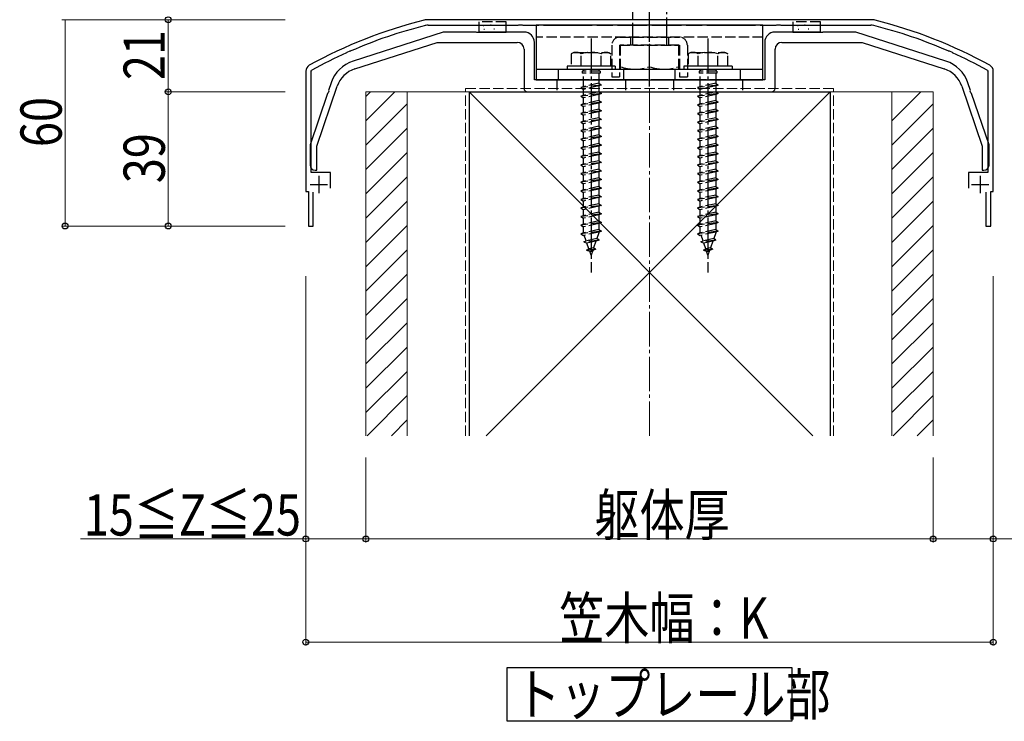
# Model space of a CAD drawing. Extents: x 0 to 2125, y -1560 to 1647.
# Drawn here: x 552 to 838, y 702 to 906 of the extents above; entities that cross this region are included whole.
import ezdxf

# ---------------------------------------------------------------- set-up
doc = ezdxf.new("R2010")
doc.units = 0
doc.linetypes.add('YCENTER_1', pattern=[13, 10, -1, 1, -1])
doc.linetypes.add('YHIDDEN_1', pattern=[4, 3, -1])
doc.layers.add('USER1', color=3, linetype='CONTINUOUS')
for name, color, linetype, lineweight in [('YKK_11', 7, 'CONTINUOUS', 30), ('YKK_13', 4, 'CONTINUOUS', 30), ('YKK_D', 6, 'CONTINUOUS', 13), ('YSS_K', 3, 'CONTINUOUS', 13), ('YSS_KE', 3, 'CONTINUOUS', 30)]:
    doc.layers.add(name, color=color, linetype=linetype, lineweight=lineweight)
doc.styles.add('text-b', font='extslim2.shx', dxfattribs={"width": 0.8, "bigfont": 'extfont2.shx'})

msp = doc.modelspace()

# ---------------------------------------------------------------- linework, layer by layer
at = {"layer": 'USER1'}
for p, q in [((693.87, 702.24), (693.87, 717.89)), ((693.87, 717.89), (776.69, 717.89)), ((776.69, 717.89), (776.69, 702.24)), ((776.69, 702.24), (693.87, 702.24))]:
    msp.add_line(p, q, dxfattribs=at)
at = {"layer": 'YKK_11', "linetype": 'ByBlock', "lineweight": -2, "ltscale": 0.5}
for p, q in [((799.67, 906.27), (670.89, 906.27)), ((670.89, 904.67), (697.11, 904.67)), ((697.11, 904.67), (697.3, 904.81)), ((697.3, 904.81), (698.26, 904.81)), ((698.26, 904.81), (698.45, 904.67)), ((698.45, 904.67), (703.11, 904.67)), ((703.11, 904.67), (703.3, 904.81)), ((703.3, 904.81), (704.26, 904.81)), ((704.26, 904.81), (704.45, 904.67)), ((704.45, 904.67), (718.61, 904.67)), ((718.61, 904.67), (718.8, 904.81)), ((718.8, 904.81), (719.76, 904.81)), ((719.76, 904.81), (719.95, 904.67)), ((719.95, 904.67), (724.61, 904.67)), ((724.61, 904.67), (724.8, 904.81)), ((724.8, 904.81), (725.76, 904.81)), ((725.76, 904.81), (725.95, 904.67)), ((725.95, 904.67), (734.61, 904.67)), ((734.61, 904.67), (734.8, 904.81)), ((734.8, 904.81), (735.76, 904.81)), ((735.76, 904.81), (735.95, 904.67)), ((735.95, 904.67), (744.61, 904.67)), ((744.61, 904.67), (744.8, 904.81)), ((744.8, 904.81), (745.76, 904.81)), ((745.76, 904.81), (745.95, 904.67)), ((745.95, 904.67), (750.61, 904.67)), ((750.61, 904.67), (750.8, 904.81)), ((750.8, 904.81), (751.76, 904.81)), ((751.76, 904.81), (751.95, 904.67)), ((751.95, 904.67), (766.11, 904.67)), ((766.11, 904.67), (766.3, 904.81)), ((766.3, 904.81), (767.26, 904.81)), ((767.26, 904.81), (767.45, 904.67)), ((767.45, 904.67), (772.11, 904.67)), ((772.11, 904.67), (772.3, 904.81)), ((772.3, 904.81), (773.26, 904.81)), ((773.26, 904.81), (773.45, 904.67)), ((773.45, 904.67), (799.67, 904.67)), ((647.17, 896.64), (647.28, 896.85)), ((647.28, 896.85), (648.16, 897.23)), ((648.16, 897.23), (648.39, 897.18)), ((822.17, 897.18), (822.4, 897.23)), ((822.4, 897.23), (823.28, 896.85)), ((823.28, 896.85), (823.39, 896.64)), ((635.28, 891.27), (635.28, 856.27)), ((636.88, 891.27), (637.09, 891.62)), ((636.88, 861.87), (636.88, 891.27)), ((833.47, 891.62), (833.68, 891.27)), ((833.68, 891.27), (833.68, 861.87)), ((835.28, 856.27), (835.28, 891.27)), ((642.48, 861.87), (636.88, 861.87)), ((642.48, 857.27), (642.48, 861.87)), ((833.68, 861.87), (828.08, 861.87)), ((828.08, 861.87), (828.08, 857.27)), ((635.28, 856.27), (636.03, 856.27)), ((636.03, 856.27), (636.03, 846.27)), ((637.43, 846.27), (637.43, 856.07)), ((833.13, 856.07), (833.13, 846.27)), ((834.53, 846.27), (834.53, 856.27)), ((834.53, 856.27), (835.28, 856.27)), ((636.03, 846.27), (637.43, 846.27)), ((833.13, 846.27), (834.53, 846.27))]:
    msp.add_line(p, q, dxfattribs=at)
at = {"layer": 'YKK_11', "ltscale": 0.5}
for p, q in [((639.08, 860.87), (639.08, 855.87)), ((831.48, 860.87), (831.48, 855.87)), ((636.58, 858.37), (641.58, 858.37)), ((828.98, 858.37), (833.98, 858.37))]:
    msp.add_line(p, q, dxfattribs=at)
at = {"layer": 'YKK_11', "linetype": 'ByBlock', "lineweight": -2, "ltscale": 0.5}
for centre, radius, start, end in [((703.74, 770.33), 140, 104.0821, 118.7891), ((670.89, 901.27), 5, 89.9999, 104.082), ((799.67, 901.27), 5, 75.9179, 90), ((766.82, 770.33), 140, 61.2109, 75.9179), ((703.74, 770.33), 138.4, 104.0821, 113.5715), ((670.89, 901.27), 3.4, 90, 104.0821), ((799.67, 901.27), 3.4, 75.918, 90.0001), ((766.82, 770.33), 138.4, 66.4285, 75.9179), ((703.74, 770.33), 138.4, 114.1265, 118.7891), ((766.82, 770.33), 138.4, 61.2109, 65.8735), ((637.28, 891.27), 2, 118.7891, 180), ((833.28, 891.27), 2, 0, 61.2109)]:
    msp.add_arc(centre, radius, start, end, dxfattribs=at)
at = {"layer": 'YKK_13', "linetype": 'YCENTER_1'}
for p, q in [((735.28, 886.87), (735.28, 1003.87)), ((718.28, 900.77), (718.28, 832.73)), ((752.28, 900.77), (752.28, 832.73)), ((735.28, 892.61), (735.28, 898.87))]:
    msp.add_line(p, q, dxfattribs=at)
at = {"layer": 'YKK_13', "linetype": 'YHIDDEN_1'}
for p, q in [((730.28, 997.37), (730.28, 903.87)), ((740.28, 903.87), (740.28, 997.37)), ((685.58, 905.67), (685.58, 904.67)), ((693.58, 905.67), (685.58, 905.67)), ((693.58, 904.67), (693.58, 905.67)), ((784.98, 905.67), (776.98, 905.67)), ((776.98, 905.67), (776.98, 904.67)), ((784.98, 904.67), (784.98, 905.67)), ((688.98, 904.77), (689.18, 904.77)), ((730.28, 903.87), (730.28, 900.87)), ((740.28, 900.87), (740.28, 903.87)), ((780.38, 904.77), (780.58, 904.77)), ((782.38, 904.71), (782.58, 904.71)), ((768.28, 901.17), (702.28, 901.17)), ((726.58, 901.17), (743.98, 901.17)), ((729.78, 901.17), (729.78, 898.87)), ((730.28, 900.87), (730.28, 898.87)), ((740.28, 898.87), (740.28, 900.87)), ((740.78, 901.17), (740.78, 898.87)), ((713.28, 896.77), (712.53, 896.34)), ((713.28, 896.77), (723.28, 896.77)), ((723.28, 896.77), (724.03, 896.34)), ((724.28, 898.87), (724.28, 889.67)), ((726.58, 898.87), (726.58, 889.67)), ((726.58, 898.87), (743.98, 898.87)), ((743.78, 898.87), (726.78, 898.87)), ((726.78, 898.87), (726.78, 891.87)), ((743.78, 891.87), (743.78, 898.87)), ((743.98, 898.87), (743.98, 889.67)), ((746.28, 898.87), (746.28, 889.67)), ((747.28, 896.77), (746.53, 896.34)), ((747.28, 896.77), (757.28, 896.77)), ((757.28, 896.77), (758.03, 896.34)), ((712.53, 896.34), (712.53, 892.77)), ((715.39, 892.77), (715.39, 896.32)), ((721.17, 892.77), (721.17, 896.32)), ((724.03, 892.77), (724.03, 896.34)), ((746.53, 896.34), (746.53, 892.77)), ((749.39, 892.77), (749.39, 896.32)), ((755.17, 892.77), (755.17, 896.32)), ((758.03, 892.77), (758.03, 896.34)), ((708.78, 888.77), (708.78, 891.77)), ((725.28, 892.77), (711.28, 892.77)), ((711.28, 892.77), (711.28, 891.77)), ((725.28, 891.77), (711.28, 891.77)), ((724.03, 892.77), (712.53, 892.77)), ((715.68, 891.27), (715.68, 890.77)), ((720.88, 891.27), (715.68, 891.27)), ((720.88, 890.77), (715.68, 890.77)), ((716.03, 891.77), (716.03, 891.27)), ((716.03, 886.77), (716.03, 890.77)), ((720.53, 891.77), (720.53, 891.27)), ((720.53, 890.77), (720.53, 887.77)), ((720.88, 891.27), (720.88, 890.77)), ((725.28, 892.77), (725.28, 891.77)), ((726.78, 891.87), (735.28, 891.87)), ((727.78, 888.77), (727.78, 891.77)), ((735.28, 891.87), (743.78, 891.87)), ((742.78, 888.77), (742.78, 891.77)), ((759.28, 892.77), (745.28, 892.77)), ((745.28, 892.77), (745.28, 891.77)), ((759.28, 891.77), (745.28, 891.77)), ((758.03, 892.77), (746.53, 892.77)), ((749.68, 891.27), (749.68, 890.77)), ((754.88, 891.27), (749.68, 891.27)), ((754.88, 890.77), (749.68, 890.77)), ((750.03, 891.77), (750.03, 891.27)), ((750.03, 886.77), (750.03, 890.77)), ((754.53, 891.77), (754.53, 891.27)), ((754.53, 890.77), (754.53, 887.77)), ((754.88, 891.27), (754.88, 890.77)), ((759.28, 892.77), (759.28, 891.77)), ((761.78, 888.77), (761.78, 891.77)), ((708.28, 888.77), (708.28, 885.27)), ((724.28, 889.67), (726.58, 889.67)), ((728.28, 888.77), (728.28, 885.27)), ((742.28, 888.77), (742.28, 885.27)), ((743.98, 889.67), (746.28, 889.67)), ((762.28, 888.77), (762.28, 885.27)), ((721.28, 887.27), (715.28, 886.52)), ((716.03, 886.77), (715.28, 886.52)), ((715.28, 886.52), (716.03, 886.02)), ((720.53, 887.77), (716.03, 886.77)), ((720.53, 887.02), (716.03, 886.02)), ((716.03, 884.27), (716.03, 886.02)), ((720.53, 885.27), (716.03, 884.27)), ((720.53, 887.77), (721.28, 887.27)), ((721.28, 887.27), (720.53, 887.02)), ((720.53, 887.02), (720.53, 885.27)), ((720.53, 885.27), (721.28, 884.77)), ((755.28, 887.27), (749.28, 886.52)), ((750.03, 886.77), (749.28, 886.52)), ((749.28, 886.52), (750.03, 886.02)), ((754.53, 887.77), (750.03, 886.77)), ((754.53, 887.02), (750.03, 886.02)), ((750.03, 884.27), (750.03, 886.02)), ((754.53, 885.27), (750.03, 884.27)), ((754.53, 887.77), (755.28, 887.27)), ((755.28, 887.27), (754.53, 887.02)), ((754.53, 887.02), (754.53, 885.27)), ((754.53, 885.27), (755.28, 884.77)), ((721.28, 884.77), (715.28, 884.02)), ((716.03, 884.27), (715.28, 884.02)), ((715.28, 884.02), (716.03, 883.52)), ((721.28, 882.27), (715.28, 881.52)), ((720.53, 884.52), (716.03, 883.52)), ((716.03, 881.77), (716.03, 883.52)), ((720.53, 882.77), (716.03, 881.77)), ((721.28, 884.77), (720.53, 884.52)), ((720.53, 884.52), (720.53, 882.77)), ((720.53, 882.77), (721.28, 882.27)), ((721.28, 882.27), (720.53, 882.02)), ((755.28, 884.77), (749.28, 884.02)), ((750.03, 884.27), (749.28, 884.02)), ((749.28, 884.02), (750.03, 883.52)), ((755.28, 882.27), (749.28, 881.52)), ((754.53, 884.52), (750.03, 883.52)), ((750.03, 881.77), (750.03, 883.52)), ((754.53, 882.77), (750.03, 881.77)), ((755.28, 884.77), (754.53, 884.52)), ((754.53, 884.52), (754.53, 882.77)), ((754.53, 882.77), (755.28, 882.27)), ((755.28, 882.27), (754.53, 882.02)), ((716.03, 881.77), (715.28, 881.52)), ((715.28, 881.52), (716.03, 881.02)), ((721.28, 879.77), (715.28, 879.02)), ((720.53, 882.02), (716.03, 881.02)), ((716.03, 879.27), (716.03, 881.02)), ((720.53, 880.27), (716.03, 879.27)), ((720.53, 879.52), (716.03, 878.52)), ((720.53, 882.02), (720.53, 880.27)), ((720.53, 880.27), (721.28, 879.77)), ((721.28, 879.77), (720.53, 879.52)), ((720.53, 879.52), (720.53, 877.77)), ((750.03, 881.77), (749.28, 881.52)), ((749.28, 881.52), (750.03, 881.02)), ((755.28, 879.77), (749.28, 879.02)), ((754.53, 882.02), (750.03, 881.02)), ((750.03, 879.27), (750.03, 881.02)), ((754.53, 880.27), (750.03, 879.27)), ((754.53, 879.52), (750.03, 878.52)), ((754.53, 882.02), (754.53, 880.27)), ((754.53, 880.27), (755.28, 879.77)), ((755.28, 879.77), (754.53, 879.52)), ((754.53, 879.52), (754.53, 877.77)), ((716.03, 879.27), (715.28, 879.02)), ((715.28, 879.02), (716.03, 878.52)), ((721.28, 877.27), (715.28, 876.52)), ((716.03, 876.77), (715.28, 876.52)), ((715.28, 876.52), (716.03, 876.02)), ((716.03, 876.77), (716.03, 878.52)), ((720.53, 877.77), (716.03, 876.77)), ((720.53, 877.02), (716.03, 876.02)), ((720.53, 877.77), (721.28, 877.27)), ((721.28, 877.27), (720.53, 877.02)), ((720.53, 877.02), (720.53, 875.27)), ((750.03, 879.27), (749.28, 879.02)), ((749.28, 879.02), (750.03, 878.52)), ((755.28, 877.27), (749.28, 876.52)), ((750.03, 876.77), (749.28, 876.52)), ((749.28, 876.52), (750.03, 876.02)), ((750.03, 876.77), (750.03, 878.52)), ((754.53, 877.77), (750.03, 876.77)), ((754.53, 877.02), (750.03, 876.02)), ((754.53, 877.77), (755.28, 877.27)), ((755.28, 877.27), (754.53, 877.02)), ((754.53, 877.02), (754.53, 875.27)), ((721.28, 874.77), (715.28, 874.02)), ((716.03, 874.27), (715.28, 874.02)), ((715.28, 874.02), (716.03, 873.52)), ((716.03, 874.27), (716.03, 876.02)), ((720.53, 875.27), (716.03, 874.27)), ((720.53, 874.52), (716.03, 873.52)), ((720.53, 875.27), (721.28, 874.77)), ((721.28, 874.77), (720.53, 874.52)), ((720.53, 874.52), (720.53, 872.77)), ((755.28, 874.77), (749.28, 874.02)), ((750.03, 874.27), (749.28, 874.02)), ((749.28, 874.02), (750.03, 873.52)), ((750.03, 874.27), (750.03, 876.02)), ((754.53, 875.27), (750.03, 874.27)), ((754.53, 874.52), (750.03, 873.52)), ((754.53, 875.27), (755.28, 874.77)), ((755.28, 874.77), (754.53, 874.52)), ((754.53, 874.52), (754.53, 872.77)), ((721.28, 872.27), (715.28, 871.52)), ((716.03, 871.77), (715.28, 871.52)), ((715.28, 871.52), (716.03, 871.02)), ((716.03, 871.77), (716.03, 873.52)), ((720.53, 872.77), (716.03, 871.77)), ((720.53, 872.02), (716.03, 871.02)), ((716.03, 869.27), (716.03, 871.02)), ((720.53, 872.77), (721.28, 872.27)), ((721.28, 872.27), (720.53, 872.02)), ((720.53, 872.02), (720.53, 870.27)), ((755.28, 872.27), (749.28, 871.52)), ((750.03, 871.77), (749.28, 871.52)), ((749.28, 871.52), (750.03, 871.02)), ((750.03, 871.77), (750.03, 873.52)), ((754.53, 872.77), (750.03, 871.77)), ((754.53, 872.02), (750.03, 871.02)), ((750.03, 869.27), (750.03, 871.02)), ((754.53, 872.77), (755.28, 872.27)), ((755.28, 872.27), (754.53, 872.02)), ((754.53, 872.02), (754.53, 870.27)), ((721.28, 869.77), (715.28, 869.02)), ((716.03, 869.27), (715.28, 869.02)), ((715.28, 869.02), (716.03, 868.52)), ((720.53, 870.27), (716.03, 869.27)), ((720.53, 869.52), (716.03, 868.52)), ((716.03, 866.77), (716.03, 868.52)), ((720.53, 870.27), (721.28, 869.77)), ((721.28, 869.77), (720.53, 869.52)), ((720.53, 869.52), (720.53, 867.77)), ((755.28, 869.77), (749.28, 869.02)), ((750.03, 869.27), (749.28, 869.02)), ((749.28, 869.02), (750.03, 868.52)), ((754.53, 870.27), (750.03, 869.27)), ((754.53, 869.52), (750.03, 868.52)), ((750.03, 866.77), (750.03, 868.52)), ((754.53, 870.27), (755.28, 869.77)), ((755.28, 869.77), (754.53, 869.52)), ((754.53, 869.52), (754.53, 867.77)), ((721.28, 867.27), (715.28, 866.52)), ((716.03, 866.77), (715.28, 866.52)), ((715.28, 866.52), (716.03, 866.02)), ((720.53, 867.77), (716.03, 866.77)), ((720.53, 867.02), (716.03, 866.02)), ((716.03, 864.27), (716.03, 866.02)), ((720.53, 865.27), (716.03, 864.27)), ((720.53, 867.77), (721.28, 867.27)), ((721.28, 867.27), (720.53, 867.02)), ((720.53, 867.02), (720.53, 865.27)), ((720.53, 865.27), (721.28, 864.77)), ((755.28, 867.27), (749.28, 866.52)), ((750.03, 866.77), (749.28, 866.52)), ((749.28, 866.52), (750.03, 866.02)), ((754.53, 867.77), (750.03, 866.77)), ((754.53, 867.02), (750.03, 866.02)), ((750.03, 864.27), (750.03, 866.02)), ((754.53, 865.27), (750.03, 864.27)), ((754.53, 867.77), (755.28, 867.27)), ((755.28, 867.27), (754.53, 867.02)), ((754.53, 867.02), (754.53, 865.27)), ((754.53, 865.27), (755.28, 864.77)), ((721.28, 864.77), (715.28, 864.02)), ((716.03, 864.27), (715.28, 864.02)), ((715.28, 864.02), (716.03, 863.52)), ((721.28, 862.27), (715.28, 861.52)), ((720.53, 864.52), (716.03, 863.52)), ((716.03, 861.77), (716.03, 863.52)), ((720.53, 862.77), (716.03, 861.77)), ((721.28, 864.77), (720.53, 864.52)), ((720.53, 864.52), (720.53, 862.77)), ((720.53, 862.77), (721.28, 862.27)), ((721.28, 862.27), (720.53, 862.02)), ((755.28, 864.77), (749.28, 864.02)), ((750.03, 864.27), (749.28, 864.02)), ((749.28, 864.02), (750.03, 863.52)), ((755.28, 862.27), (749.28, 861.52)), ((754.53, 864.52), (750.03, 863.52)), ((750.03, 861.77), (750.03, 863.52)), ((754.53, 862.77), (750.03, 861.77)), ((755.28, 864.77), (754.53, 864.52)), ((754.53, 864.52), (754.53, 862.77)), ((754.53, 862.77), (755.28, 862.27)), ((755.28, 862.27), (754.53, 862.02)), ((716.03, 861.77), (715.28, 861.52)), ((715.28, 861.52), (716.03, 861.02)), ((721.28, 859.77), (715.28, 859.02)), ((716.03, 859.27), (715.28, 859.02)), ((720.53, 862.02), (716.03, 861.02)), ((716.03, 859.27), (716.03, 861.02)), ((720.53, 860.27), (716.03, 859.27)), ((720.53, 859.52), (716.03, 858.52)), ((720.53, 862.02), (720.53, 860.27)), ((720.53, 860.27), (721.28, 859.77)), ((721.28, 859.77), (720.53, 859.52)), ((720.53, 859.52), (720.53, 857.77)), ((750.03, 861.77), (749.28, 861.52)), ((749.28, 861.52), (750.03, 861.02)), ((755.28, 859.77), (749.28, 859.02)), ((750.03, 859.27), (749.28, 859.02)), ((754.53, 862.02), (750.03, 861.02)), ((750.03, 859.27), (750.03, 861.02)), ((754.53, 860.27), (750.03, 859.27)), ((754.53, 859.52), (750.03, 858.52)), ((754.53, 862.02), (754.53, 860.27)), ((754.53, 860.27), (755.28, 859.77)), ((755.28, 859.77), (754.53, 859.52)), ((754.53, 859.52), (754.53, 857.77)), ((715.28, 859.02), (716.03, 858.52)), ((721.28, 857.27), (715.28, 856.52)), ((716.03, 856.77), (715.28, 856.52)), ((715.28, 856.52), (716.03, 856.02)), ((716.03, 856.77), (716.03, 858.52)), ((720.53, 857.77), (716.03, 856.77)), ((720.53, 857.02), (716.03, 856.02)), ((720.53, 857.77), (721.28, 857.27)), ((721.28, 857.27), (720.53, 857.02)), ((720.53, 857.02), (720.53, 855.27)), ((749.28, 859.02), (750.03, 858.52)), ((755.28, 857.27), (749.28, 856.52)), ((750.03, 856.77), (749.28, 856.52)), ((749.28, 856.52), (750.03, 856.02)), ((750.03, 856.77), (750.03, 858.52)), ((754.53, 857.77), (750.03, 856.77)), ((754.53, 857.02), (750.03, 856.02)), ((754.53, 857.77), (755.28, 857.27)), ((755.28, 857.27), (754.53, 857.02)), ((754.53, 857.02), (754.53, 855.27)), ((721.28, 854.77), (715.28, 854.02)), ((716.03, 854.27), (715.28, 854.02)), ((715.28, 854.02), (716.03, 853.52)), ((716.03, 854.27), (716.03, 856.02)), ((720.53, 855.27), (716.03, 854.27)), ((720.53, 854.52), (716.03, 853.52)), ((716.03, 851.77), (716.03, 853.52)), ((720.53, 855.27), (721.28, 854.77)), ((721.28, 854.77), (720.53, 854.52)), ((720.53, 854.52), (720.53, 852.77)), ((755.28, 854.77), (749.28, 854.02)), ((750.03, 854.27), (749.28, 854.02)), ((749.28, 854.02), (750.03, 853.52)), ((750.03, 854.27), (750.03, 856.02)), ((754.53, 855.27), (750.03, 854.27)), ((754.53, 854.52), (750.03, 853.52)), ((750.03, 851.77), (750.03, 853.52)), ((754.53, 855.27), (755.28, 854.77)), ((755.28, 854.77), (754.53, 854.52)), ((754.53, 854.52), (754.53, 852.77)), ((721.28, 852.27), (715.28, 851.52)), ((716.03, 851.77), (715.28, 851.52)), ((715.28, 851.52), (716.03, 851.02)), ((720.53, 852.77), (716.03, 851.77)), ((720.53, 852.02), (716.03, 851.02)), ((716.03, 849.27), (716.03, 851.02)), ((720.53, 852.77), (721.28, 852.27)), ((721.28, 852.27), (720.53, 852.02)), ((720.53, 852.02), (720.53, 850.27)), ((755.28, 852.27), (749.28, 851.52)), ((750.03, 851.77), (749.28, 851.52)), ((749.28, 851.52), (750.03, 851.02)), ((754.53, 852.77), (750.03, 851.77)), ((754.53, 852.02), (750.03, 851.02)), ((750.03, 849.27), (750.03, 851.02)), ((754.53, 852.77), (755.28, 852.27)), ((755.28, 852.27), (754.53, 852.02)), ((754.53, 852.02), (754.53, 850.27)), ((721.28, 849.77), (715.28, 849.02)), ((716.03, 849.27), (715.28, 849.02)), ((715.28, 849.02), (716.03, 848.52)), ((720.53, 850.27), (716.03, 849.27)), ((720.53, 849.52), (716.03, 848.52)), ((716.03, 846.77), (716.03, 848.52)), ((720.53, 850.27), (721.28, 849.77)), ((721.28, 849.77), (720.53, 849.52)), ((720.53, 849.52), (720.53, 847.77)), ((755.28, 849.77), (749.28, 849.02)), ((750.03, 849.27), (749.28, 849.02)), ((749.28, 849.02), (750.03, 848.52)), ((754.53, 850.27), (750.03, 849.27)), ((754.53, 849.52), (750.03, 848.52)), ((750.03, 846.77), (750.03, 848.52)), ((754.53, 850.27), (755.28, 849.77)), ((755.28, 849.77), (754.53, 849.52)), ((754.53, 849.52), (754.53, 847.77)), ((721.28, 847.27), (715.28, 846.52)), ((716.03, 846.77), (715.28, 846.52)), ((715.28, 846.52), (716.03, 846.02)), ((720.53, 847.77), (716.03, 846.77)), ((720.53, 847.02), (716.03, 846.02)), ((716.03, 844.31), (716.03, 846.02)), ((720.53, 845.27), (716.03, 844.27)), ((720.53, 847.77), (721.28, 847.27)), ((721.28, 847.27), (720.53, 847.02)), ((720.53, 847.02), (720.53, 845.27)), ((720.53, 845.27), (721.28, 844.77)), ((755.28, 847.27), (749.28, 846.52)), ((750.03, 846.77), (749.28, 846.52)), ((749.28, 846.52), (750.03, 846.02)), ((754.53, 847.77), (750.03, 846.77)), ((754.53, 847.02), (750.03, 846.02)), ((750.03, 844.31), (750.03, 846.02)), ((754.53, 845.27), (750.03, 844.27)), ((754.53, 847.77), (755.28, 847.27)), ((755.28, 847.27), (754.53, 847.02)), ((754.53, 847.02), (754.53, 845.27)), ((754.53, 845.27), (755.28, 844.77)), ((721.28, 844.77), (715.28, 844.02)), ((716.03, 844.27), (715.28, 844.02)), ((715.28, 844.02), (716.03, 843.52)), ((720.53, 844.52), (716.03, 843.52)), ((716.04, 844.27), (716.03, 844.31)), ((720.59, 842.18), (716.16, 841.63)), ((716.84, 841.95), (716.28, 843.58)), ((719.96, 842.64), (716.84, 841.95)), ((720.59, 842.18), (719.68, 841.83)), ((720.53, 844.31), (719.96, 842.64)), ((720.59, 842.18), (719.96, 842.64)), ((721.28, 844.77), (720.53, 844.52)), ((720.53, 844.52), (720.53, 844.31)), ((755.28, 844.77), (749.28, 844.02)), ((750.03, 844.27), (749.28, 844.02)), ((749.28, 844.02), (750.03, 843.52)), ((754.53, 844.52), (750.03, 843.52)), ((750.04, 844.27), (750.03, 844.31)), ((754.59, 842.18), (750.16, 841.63)), ((750.84, 841.95), (750.28, 843.58)), ((753.96, 842.64), (750.84, 841.95)), ((754.59, 842.18), (753.68, 841.83)), ((754.53, 844.31), (753.96, 842.64)), ((754.59, 842.18), (753.96, 842.64)), ((755.28, 844.77), (754.53, 844.52)), ((754.53, 844.52), (754.53, 844.31)), ((716.16, 841.63), (716.84, 841.95)), ((716.16, 841.63), (717.08, 841.25)), ((716.98, 839.23), (717.64, 839.63)), ((719.69, 839.57), (716.98, 839.23)), ((716.98, 839.23), (717.88, 838.93)), ((719.68, 841.83), (717.08, 841.25)), ((717.64, 839.63), (717.08, 841.25)), ((719.03, 839.94), (717.64, 839.63)), ((719.69, 839.57), (718.75, 839.12)), ((719.68, 841.83), (719.03, 839.94)), ((719.69, 839.57), (719.03, 839.94)), ((750.16, 841.63), (750.84, 841.95)), ((750.16, 841.63), (751.08, 841.25)), ((750.98, 839.23), (751.64, 839.63)), ((753.69, 839.57), (750.98, 839.23)), ((750.98, 839.23), (751.88, 838.93)), ((753.68, 841.83), (751.08, 841.25)), ((751.64, 839.63), (751.08, 841.25)), ((753.03, 839.94), (751.64, 839.63)), ((753.69, 839.57), (752.75, 839.12)), ((753.68, 841.83), (753.03, 839.94)), ((753.69, 839.57), (753.03, 839.94)), ((718.75, 839.12), (717.88, 838.93)), ((718.28, 837.77), (717.88, 838.93)), ((718.75, 839.12), (718.28, 837.77)), ((752.75, 839.12), (751.88, 838.93)), ((752.28, 837.77), (751.88, 838.93)), ((752.75, 839.12), (752.28, 837.77))]:
    msp.add_line(p, q, dxfattribs=at)
at = {"layer": 'YKK_13', "linetype": 'ByBlock', "lineweight": -2, "ltscale": 0.5}
for p, q in [((675.28, 902.67), (649.06, 894.21)), ((684.82, 902.67), (675.28, 902.67)), ((685.01, 902.55), (684.82, 902.67)), ((685.56, 902.55), (685.01, 902.55)), ((685.74, 902.67), (685.56, 902.55)), ((698.78, 902.67), (685.74, 902.67)), ((784.82, 902.67), (771.78, 902.67)), ((785.01, 902.55), (784.82, 902.67)), ((785.56, 902.55), (785.01, 902.55)), ((785.74, 902.67), (785.56, 902.55)), ((795.28, 902.67), (785.74, 902.67)), ((821.5, 894.21), (795.28, 902.67)), ((649.55, 891.96), (673.47, 899.67)), ((673.47, 899.67), (696.78, 899.67)), ((701.78, 888.77), (701.78, 899.67)), ((768.78, 899.67), (768.78, 888.77)), ((773.78, 899.67), (797.09, 899.67)), ((797.09, 899.67), (821.01, 891.96)), ((698.78, 897.67), (698.78, 886.27)), ((771.78, 886.27), (771.78, 897.67)), ((642.66, 887.91), (641.91, 885.7)), ((717.82, 888.77), (701.78, 888.77)), ((718.01, 888.65), (717.82, 888.77)), ((718.56, 888.65), (718.01, 888.65)), ((718.74, 888.77), (718.56, 888.65)), ((734.82, 888.77), (718.74, 888.77)), ((735.01, 888.65), (734.82, 888.77)), ((735.56, 888.65), (735.01, 888.65)), ((735.74, 888.77), (735.56, 888.65)), ((751.82, 888.77), (735.74, 888.77)), ((752.01, 888.65), (751.82, 888.77)), ((752.56, 888.65), (752.01, 888.65)), ((752.74, 888.77), (752.56, 888.65)), ((768.78, 888.77), (752.74, 888.77)), ((828.65, 885.7), (827.9, 887.91)), ((638.53, 869.54), (644.44, 886.92)), ((641.97, 885.49), (641.79, 884.97)), ((641.91, 885.7), (641.97, 885.49)), ((699.78, 885.27), (770.78, 885.27)), ((826.12, 886.92), (832.03, 869.54)), ((828.59, 885.49), (828.65, 885.7)), ((828.77, 884.97), (828.59, 885.49)), ((641.62, 884.84), (636.53, 869.87)), ((641.79, 884.97), (641.62, 884.84)), ((828.94, 884.84), (828.77, 884.97)), ((834.03, 869.87), (828.94, 884.84)), ((636.53, 869.87), (636.53, 863.97)), ((638.53, 862.47), (638.53, 869.54)), ((832.03, 869.54), (832.03, 862.47)), ((834.03, 863.97), (834.03, 869.87)), ((638.03, 862.47), (638.53, 862.47)), ((832.03, 862.47), (832.53, 862.47))]:
    msp.add_line(p, q, dxfattribs=at)
at = {"layer": 'YKK_13'}
for p, q in [((685.58, 904.67), (685.58, 902.67)), ((685.58, 902.67), (693.58, 902.67)), ((686.91, 904.59), (687.11, 904.59)), ((687.07, 903.47), (687.27, 903.47)), ((689.98, 903.65), (690.18, 903.65)), ((690.98, 904.71), (691.18, 904.71)), ((693.58, 902.67), (693.58, 904.67)), ((768.28, 904.67), (702.28, 904.67)), ((702.28, 904.67), (702.28, 888.77)), ((768.28, 888.77), (768.28, 904.67)), ((776.98, 904.67), (776.98, 902.67)), ((776.98, 902.67), (784.98, 902.67)), ((778.31, 904.59), (778.51, 904.59)), ((778.47, 903.47), (778.67, 903.47)), ((781.38, 903.65), (781.58, 903.65)), ((784.98, 902.67), (784.98, 904.67)), ((768.28, 891.77), (702.28, 891.77)), ((702.28, 888.77), (768.28, 888.77))]:
    msp.add_line(p, q, dxfattribs=at)
at = {"layer": 'YKK_13', "linetype": 'ByBlock', "lineweight": -2, "ltscale": 0.5}
for centre, radius, start, end in [((698.78, 899.67), 3, 0, 90), ((771.78, 899.67), 3, 90, 180), ((696.78, 897.67), 2, 0, 90), ((773.78, 897.67), 2, 90, 180), ((652.13, 884.7), 10, 107.8787, 161.2265), ((818.43, 884.7), 10, 18.7735, 72.1213), ((652.01, 884.34), 8, 107.8787, 161.2265), ((818.55, 884.34), 8, 18.7735, 72.1213), ((699.78, 886.27), 1, 180, 270), ((770.78, 886.27), 1, 270, 360), ((638.03, 863.97), 1.5, 180, 270), ((832.53, 863.97), 1.5, 270, 360)]:
    msp.add_arc(centre, radius, start, end, dxfattribs=at)
at = {"layer": 'YKK_13', "linetype": 'YHIDDEN_1'}
for centre, radius, start, end in [((726.58, 898.87), 2.3, 90, 180), ((743.98, 898.87), 2.3, 0, 90), ((713.95, 894.22), 2.56, 55.6158, 123.7482), ((718.28, 887.22), 9.55, 72.412, 107.588), ((722.61, 894.22), 2.56, 56.2518, 124.3842), ((747.95, 894.22), 2.56, 55.6158, 123.7482), ((752.28, 887.22), 9.55, 72.412, 107.588), ((756.61, 894.22), 2.56, 56.2518, 124.3842), ((731.03, 904.51), 12.64, 250.3471, 289.6529), ((739.53, 904.51), 12.64, 250.3471, 289.6529)]:
    msp.add_arc(centre, radius, start, end, dxfattribs=at)
at = {"layer": 'YKK_D'}
for p, q in [((629.28, 906.27), (564.28, 906.27)), ((565.28, 906.27), (565.28, 846.27)), ((595.28, 906.27), (595.28, 885.27)), ((629.28, 885.27), (594.28, 885.27)), ((629.28, 885.27), (594.28, 885.27)), ((595.28, 885.27), (595.28, 846.27)), ((629.28, 846.27), (564.28, 846.27)), ((629.28, 846.27), (594.28, 846.27)), ((635.28, 831.73), (635.28, 724.27)), ((835.28, 831.73), (835.28, 724.27)), ((635.28, 778.93), (635.28, 754.27)), ((652.78, 778.93), (652.78, 754.27)), ((652.78, 778.93), (652.78, 754.27)), ((817.78, 778.93), (817.78, 754.27)), ((817.78, 778.93), (817.78, 754.27)), ((835.28, 778.93), (835.28, 754.27)), ((635.28, 755.27), (569.72, 755.27)), ((652.78, 755.27), (635.28, 755.27)), ((652.78, 755.27), (817.78, 755.27)), ((817.78, 755.27), (835.28, 755.27)), ((835.28, 755.27), (900.84, 755.27)), ((635.28, 725.27), (835.28, 725.27))]:
    msp.add_line(p, q, dxfattribs=at)
at = {"layer": 'YKK_D', "linetype": 'ByBlock', "lineweight": -2}
for centre in [(595.28, 906.27), (595.28, 906.27), (595.28, 885.27), (595.28, 885.27), (565.28, 846.27), (595.28, 846.27), (635.28, 755.27), (652.78, 755.27), (652.78, 755.27), (817.78, 755.27), (817.78, 755.27), (835.28, 755.27), (635.28, 725.27), (835.28, 725.27)]:
    msp.add_circle(centre, 0.85, dxfattribs=at)
at = {"layer": 'YSS_K', "linetype": 'YCENTER_1'}
msp.add_line((735.28, 785.27), (735.28, 1061.9), dxfattribs=at)
at = {"layer": 'YSS_K'}
for p, q in [((652.78, 785.27), (652.78, 885.27)), ((817.78, 885.27), (652.78, 885.27)), ((652.78, 876.86), (661.19, 885.27)), ((652.78, 883.93), (654.12, 885.27)), ((664.78, 885.27), (664.78, 785.27)), ((682.78, 885.27), (782.78, 785.27)), ((682.78, 885.27), (682.78, 785.27)), ((787.78, 885.27), (687.78, 785.27)), ((787.78, 885.27), (787.78, 785.27)), ((805.78, 885.27), (805.78, 785.27)), ((805.78, 876.86), (814.19, 885.27)), ((817.78, 885.27), (817.78, 785.27)), ((652.78, 869.79), (664.78, 881.79)), ((805.78, 869.79), (817.78, 881.79)), ((652.78, 862.72), (664.78, 874.72)), ((805.78, 862.72), (817.78, 874.72)), ((652.78, 855.65), (664.78, 867.65)), ((805.78, 855.65), (817.78, 867.65)), ((652.78, 848.58), (664.78, 860.58)), ((805.78, 848.58), (817.78, 860.58)), ((652.78, 841.51), (664.78, 853.51)), ((805.78, 841.51), (817.78, 853.51)), ((652.78, 834.44), (664.78, 846.44)), ((805.78, 834.44), (817.78, 846.44)), ((652.78, 827.37), (664.78, 839.37)), ((805.78, 827.37), (817.78, 839.37)), ((652.78, 820.29), (664.78, 832.29)), ((805.78, 820.29), (817.78, 832.29)), ((652.78, 813.22), (664.78, 825.22)), ((805.78, 813.22), (817.78, 825.22)), ((652.78, 806.15), (664.78, 818.15)), ((805.78, 806.15), (817.78, 818.15)), ((652.78, 799.08), (664.78, 811.08)), ((805.78, 799.08), (817.78, 811.08)), ((652.78, 792.01), (664.78, 804.01)), ((805.78, 792.01), (817.78, 804.01)), ((653.11, 785.27), (664.78, 796.94)), ((806.11, 785.27), (817.78, 796.94)), ((660.18, 785.27), (664.78, 789.87)), ((813.18, 785.27), (817.78, 789.87))]:
    msp.add_line(p, q, dxfattribs=at)
at = {"layer": 'YSS_K', "linetype": 'YHIDDEN_1'}
for p, q in [((788.78, 886.27), (681.78, 886.27)), ((681.78, 785.27), (681.78, 886.27)), ((788.78, 785.27), (788.78, 886.27))]:
    msp.add_line(p, q, dxfattribs=at)
at = {"layer": 'YSS_KE'}
for p, q in [((682.78, 885.27), (787.78, 885.27)), ((682.78, 885.27), (682.78, 785.27)), ((787.78, 885.27), (787.78, 785.27))]:
    msp.add_line(p, q, dxfattribs=at)

# ---------------------------------------------------------------- texts
at = {"layer": 'USER1', "style": 'text-b', "width": 0.8}
msp.add_text('トップレール部', height=12, dxfattribs=at).set_placement((696.24, 704.06))
at = {"layer": 'YKK_D', "style": 'text-b', "width": 0.8}
for s, p in [('21', (594.28, 888.73)), ('60', (564.28, 869.23)), ('39', (594.28, 858.73))]:
    msp.add_text(s, height=12, rotation=90, dxfattribs=at).set_placement(p)
for s, p in [('15≦Z≦25', (570.72, 756.27)), ('躯体厚', (719.28, 756.27)), ('笠木幅：K', (709.04, 726.27))]:
    msp.add_text(s, height=12, dxfattribs=at).set_placement(p)

doc.saveas('drawing.dxf')
